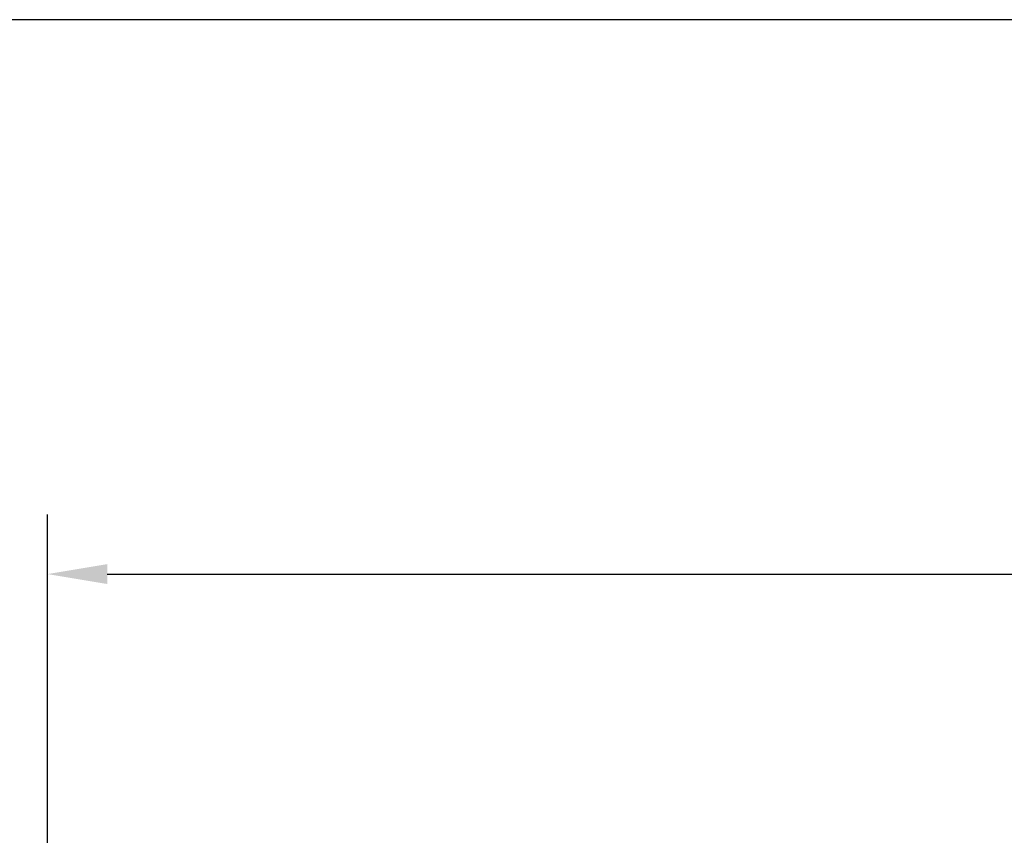
# Model space of a CAD drawing. Extents: x 0 to 1186, y 0 to 805.
# Drawn here: x 198 to 297, y 723 to 805 of the extents above; entities that cross this region are included whole.
import ezdxf

# ---------------------------------------------------------------- set-up
doc = ezdxf.new("R2010")
doc.units = 0
doc.header["$MEASUREMENT"] = 0
doc.layers.get('Defpoints').update_dxf_attribs({"linetype": 'CONTINUOUS'})
doc.layers.add('2_外観図(拡張付)', color=7, linetype='CONTINUOUS')
doc.layers.add('枠', color=7, linetype='CONTINUOUS')
doc.styles.get("Standard").update_dxf_attribs({"font": 'SIMPLEX.SHX', "bigfont": 'BIGFONT.shx'})
doc.dimstyles.new('SUNPO', dxfattribs={"dimscale": 0, "dimtxt": 3, "dimasz": 2.5, "dimexe": 2.2, "dimexo": 0.5, "dimgap": 1, "dimtad": 1, "dimdec": 1, "dimzin": 12, "dimdsep": 46, "dimtxsty": 'STANDARD', "dimcen": 0, "dimclrd": 3, "dimclre": 3, "dimclrt": 4, "dimadec": 0, "dimazin": 0, "dimtfac": 1, "dimtdec": 0, "dimtmove": 0, "dimatfit": 3, "dimfxl": 1, "dimtolj": 1, "dimtzin": 0, "dimarcsym": 0})

# ---------------------------------------------------------------- blocks, each defined once
blk = doc.blocks.new('*D9')
at = {"layer": '2_外観図(拡張付)', "color": 3, "lineweight": -2, "transparency": 16777216}
for p, q in [((201.057, 637.942), (201.057, 755.725)), ((547.057, 637.942), (547.057, 755.725)), ((207.057, 749.725), (541.057, 749.725))]:
    blk.add_line(p, q, dxfattribs=at)
at = {"layer": '2_外観図(拡張付)', "color": 3, "transparency": 16777216}
for points in [[(207.057, 750.725), (207.057, 748.725), (201.057, 749.725)], [(541.057, 750.725), (541.057, 748.725), (547.057, 749.725)]]:
    blk.add_solid(points, dxfattribs=at)
at = {"layer": 'Defpoints', "color": 0, "transparency": 16777216}
for p in [(547.057, 749.725), (201.057, 636.442), (547.057, 636.442)]:
    blk.add_point(p, dxfattribs=at)
at = {"layer": '2_外観図(拡張付)', "color": 4, "transparency": 16777216, "insert": (374.057, 756.475), "char_height": 7.5, "attachment_point": 5}
blk.add_mtext('\\A1;346', dxfattribs=at)

msp = doc.modelspace()

# ---------------------------------------------------------------- linework, layer by layer
at = {"layer": '枠', "color": 7}
msp.add_line((1170, 805.5), (0, 805.5), dxfattribs=at)

# ---------------------------------------------------------------- dimensions: what is measured, and where the dimension line sits
at = {"layer": '2_外観図(拡張付)', "color": 1}
dim = msp.add_linear_dim(base=(547.057, 749.725), p1=(201.057, 636.442), p2=(547.057, 636.442), dimstyle='SUNPO', override={"dimscale": 3, "dimtxt": 2.5, "dimasz": 2, "dimexe": 2, "dimdec": 2, "dimzin": 9, "dimtdec": 2, "dimtzin": 8}, dxfattribs=at)
dim.commit()
dim.dimension.update_dxf_attribs({"geometry": '*D9', "text_midpoint": (374.057, 756.475)})

doc.saveas('drawing.dxf')
